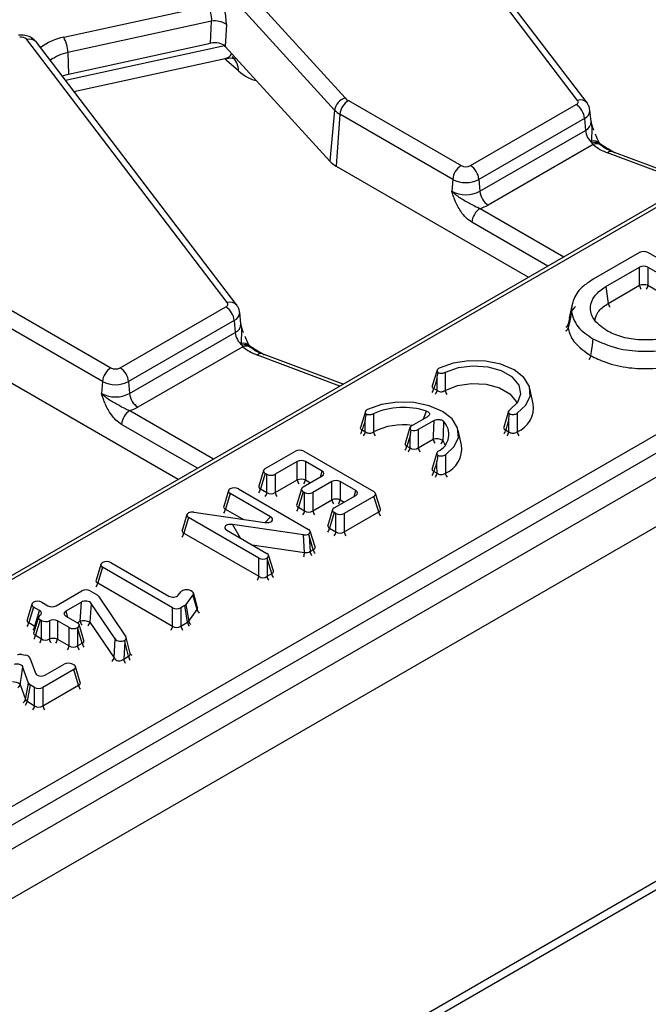
# Model space of a CAD drawing. Units: millimetres. Extents: x 75 to 2144, y 25 to 1460.
# Drawn here: x 1560 to 1598, y 682 to 741 of the extents above; entities that cross this region are included whole.
import ezdxf

# ---------------------------------------------------------------- set-up
doc = ezdxf.new("R2010")
doc.units = ezdxf.units.MM
doc.header["$LTSCALE"] = 5
doc.linetypes.add('SLD-Solid', pattern=[0])

msp = doc.modelspace()

# ---------------------------------------------------------------- linework, layer by layer
at = {"color": 7, "linetype": 'SLD-Solid', "lineweight": 25}
for p, q in [((1985.543, 936.817), (1480.972, 645.534)), ((1482.782, 643.623), (1987.353, 934.905)), ((1987.353, 913.675), (1482.782, 622.393)), ((1482.962, 621.997), (1988.038, 913.572)), ((1529.281, 675.979), (1680.888, 763.5)), ((1681.391, 762.677), (1529.784, 675.156)), ((1652.487, 760.929), (1518.516, 683.589)), ((1593.462, 735.74), (1581.469, 751.481)), ((1594.03, 735.589), (1582.037, 751.331)), ((1566.688, 749.996), (1579.552, 735.883)), ((1578.922, 735.159), (1566.058, 749.272)), ((1562.712, 739.515), (1571.257, 741.379)), ((1571.565, 740.474), (1562.964, 738.598)), ((1571.504, 739.163), (1571.565, 740.474)), ((1572.446, 740.281), (1572.385, 738.97)), ((1572.501, 723.64), (1560.509, 739.381)), ((1573.069, 723.489), (1561.077, 739.231)), ((1563.01, 737.311), (1571.504, 739.163)), ((1572.385, 738.97), (1578.641, 732.106)), ((1562.964, 738.598), (1563.01, 737.311)), ((1563.33, 736.273), (1572.373, 738.245)), ((1573.182, 737.504), (1572.457, 738.131)), ((1562.624, 737.2), (1563.01, 737.311)), ((1579.75, 735.727), (1586.493, 731.835)), ((1587.057, 731.835), (1593.379, 735.484)), ((1578.922, 735.159), (1578.641, 732.106)), ((1579.247, 734.904), (1579.022, 731.808)), ((1585.99, 731.012), (1579.247, 734.904)), ((1594.278, 734.472), (1594.205, 735.154)), ((1593.882, 734.661), (1587.56, 731.012)), ((1593.882, 734.661), (1593.934, 733.946)), ((1594.28, 734.469), (1594.279, 734.478)), ((1587.612, 730.297), (1593.934, 733.946)), ((1594.391, 733.097), (1588.115, 729.474)), ((1594.345, 733.186), (1594.325, 733.288)), ((1594.391, 733.097), (1594.345, 733.186)), ((1600.39, 730.854), (1595.513, 732.683)), ((1579.022, 731.808), (1590.532, 725.163)), ((1585.99, 731.012), (1585.938, 730.297)), ((1587.56, 731.012), (1587.612, 730.297)), ((1597.175, 726.636), (1594.394, 725.031)), ((1603.383, 723.339), (1597.672, 726.636)), ((1595.156, 724.595), (1597.175, 725.761)), ((1597.175, 724.672), (1597.175, 725.761)), ((1597.672, 725.761), (1601.79, 723.383)), ((1597.672, 725.761), (1597.672, 724.672)), ((1595.156, 724.595), (1595.301, 723.59)), ((1595.301, 723.59), (1597.175, 724.672)), ((1558.789, 723.627), (1565.532, 719.735)), ((1593.155, 723.63), (1592.957, 722.717)), ((1566.096, 719.735), (1572.418, 723.384)), ((1573.318, 722.372), (1573.244, 723.054)), ((1593.105, 723.274), (1592.905, 722.352)), ((1565.029, 718.912), (1558.286, 722.804)), ((1572.921, 722.561), (1566.6, 718.912)), ((1572.921, 722.561), (1572.973, 721.846)), ((1566.652, 718.197), (1572.973, 721.846)), ((1573.319, 722.368), (1573.319, 722.378)), ((1573.431, 720.997), (1567.155, 717.374)), ((1573.384, 721.086), (1573.364, 721.188)), ((1573.431, 720.997), (1573.384, 721.086)), ((1579.43, 718.754), (1574.552, 720.582)), ((1558.061, 719.707), (1569.571, 713.063)), ((1585.062, 719.593), (1584.771, 718.647)), ((1565.029, 718.912), (1564.977, 718.197)), ((1566.6, 718.912), (1566.652, 718.197)), ((1584.866, 718.495), (1585.052, 718.387)), ((1590.813, 717.58), (1590.615, 718.491)), ((1580.769, 717.114), (1580.478, 716.168)), ((1589.326, 717.132), (1589.048, 716.184)), ((1583.532, 716.267), (1584.496, 716.823)), ((1584.884, 716.584), (1583.934, 716.035)), ((1580.573, 716.016), (1580.759, 715.909)), ((1583.434, 716.158), (1583.145, 715.214)), ((1583.934, 716.035), (1583.934, 714.946)), ((1586.52, 715.101), (1586.322, 716.012)), ((1589.158, 716.017), (1589.345, 715.909)), ((1583.436, 715.665), (1583.25, 715.054)), ((1583.436, 714.946), (1583.436, 715.665)), ((1583.934, 714.946), (1584.824, 715.461)), ((1574.776, 713.705), (1576.584, 714.749)), ((1577.081, 714.749), (1581.278, 712.326)), ((1583.25, 715.054), (1583.436, 714.946)), ((1585.033, 714.654), (1584.754, 713.706)), ((1574.678, 713.597), (1574.389, 712.652)), ((1576.688, 714.121), (1575.372, 713.361)), ((1576.688, 713.032), (1576.688, 714.121)), ((1578.178, 713.548), (1577.186, 714.121)), ((1577.186, 714.121), (1577.186, 713.032)), ((1574.776, 713.418), (1574.494, 712.493)), ((1574.875, 713.361), (1574.776, 713.418)), ((1574.875, 712.273), (1574.875, 713.361)), ((1575.372, 713.361), (1575.372, 712.273)), ((1575.372, 712.273), (1576.688, 713.032)), ((1577.046, 712.607), (1578.178, 713.261)), ((1584.865, 713.538), (1585.052, 713.431)), ((1572.58, 712.386), (1572.291, 711.441)), ((1573.17, 712.491), (1577.367, 710.068)), ((1574.494, 712.493), (1574.875, 712.273)), ((1576.947, 712.499), (1576.659, 711.554)), ((1578.759, 712.925), (1577.627, 712.272)), ((1578.759, 711.837), (1578.759, 712.925)), ((1580.191, 712.386), (1579.257, 712.925)), ((1579.257, 712.925), (1579.257, 711.837)), ((1572.678, 712.207), (1572.396, 711.282)), ((1575.084, 710.819), (1572.678, 712.207)), ((1577.046, 712.32), (1576.763, 711.395)), ((1577.13, 712.272), (1577.046, 712.32)), ((1577.13, 711.183), (1577.13, 712.272)), ((1577.627, 712.272), (1577.627, 711.183)), ((1577.627, 711.183), (1578.759, 711.837)), ((1578.905, 711.357), (1580.191, 712.099)), ((1581.278, 712.039), (1579.501, 711.013)), ((1581.561, 711.113), (1581.278, 712.039)), ((1581.665, 711.273), (1581.377, 712.217)), ((1576.763, 711.395), (1577.13, 711.183)), ((1578.807, 711.248), (1578.518, 710.304)), ((1570.09, 710.948), (1569.801, 710.004)), ((1570.189, 710.77), (1569.906, 709.844)), ((1574.386, 708.347), (1570.189, 710.77)), ((1570.499, 711.097), (1574.749, 710.478)), ((1578.905, 711.07), (1578.623, 710.144)), ((1579.004, 711.013), (1578.905, 711.07)), ((1579.004, 709.924), (1579.004, 711.013)), ((1579.501, 709.924), (1581.561, 711.113)), ((1579.501, 711.013), (1579.501, 709.924)), ((1577.056, 709.741), (1572.814, 710.356)), ((1578.623, 710.144), (1579.004, 709.924)), ((1569.906, 709.844), (1574.386, 707.258)), ((1572.48, 710.016), (1574.878, 708.631)), ((1577.117, 708.688), (1577.056, 709.741)), ((1577.397, 709.682), (1577.452, 708.741)), ((1577.65, 708.855), (1577.397, 709.682)), ((1577.754, 709.015), (1577.466, 709.959)), ((1577.452, 708.741), (1577.65, 708.855)), ((1574.386, 707.258), (1574.386, 708.347)), ((1574.883, 708.328), (1574.883, 707.258)), ((1575.161, 707.419), (1574.883, 708.328)), ((1575.265, 707.578), (1574.977, 708.522)), ((1564.937, 707.973), (1564.648, 707.029)), ((1565.035, 707.795), (1564.753, 706.869)), ((1569.232, 705.372), (1565.035, 707.795)), ((1565.528, 708.079), (1569.001, 706.074)), ((1574.883, 707.258), (1575.161, 707.419)), ((1564.753, 706.869), (1569.232, 704.283)), ((1562.268, 705.493), (1563.805, 706.38)), ((1564.303, 706.38), (1564.709, 706.145)), ((1564.788, 706.076), (1566.435, 703.642)), ((1569.564, 706.126), (1569.752, 706.341)), ((1570.45, 706.151), (1570.032, 705.569)), ((1570.248, 706.423), (1570.308, 706.403)), ((1570.701, 705.273), (1570.45, 706.151)), ((1570.727, 705.37), (1570.473, 706.262)), ((1560.812, 705.592), (1560.524, 704.648)), ((1560.911, 705.414), (1560.628, 704.489)), ((1560.911, 705.701), (1560.911, 705.701)), ((1561.273, 705.205), (1560.911, 705.414)), ((1561.409, 705.701), (1561.771, 705.493)), ((1563.775, 705.708), (1562.835, 705.165)), ((1563.701, 704.577), (1563.775, 705.708)), ((1564.351, 705.639), (1564.277, 704.507)), ((1565.802, 703.506), (1564.351, 705.639)), ((1569.232, 704.283), (1569.232, 705.372)), ((1569.956, 705.503), (1569.73, 705.372)), ((1569.73, 705.372), (1569.73, 704.283)), ((1570.126, 704.512), (1569.956, 705.503)), ((1570.032, 705.569), (1570.202, 704.578)), ((1561.209, 704.831), (1560.92, 703.886)), ((1560.99, 704.28), (1561.273, 705.205)), ((1562.835, 704.878), (1563.536, 704.474)), ((1570.202, 704.578), (1570.701, 705.273)), ((1560.628, 704.489), (1560.99, 704.28)), ((1561.308, 704.652), (1561.025, 703.727)), ((1561.379, 704.611), (1561.308, 704.652)), ((1561.379, 703.522), (1561.379, 704.611)), ((1561.858, 704.601), (1561.858, 703.508)), ((1563.038, 704.186), (1562.337, 704.591)), ((1562.337, 704.591), (1562.337, 703.502)), ((1563.038, 703.098), (1563.038, 704.186)), ((1563.536, 704.186), (1563.535, 704.186)), ((1563.535, 704.186), (1563.535, 703.098)), ((1563.818, 703.261), (1563.536, 704.186)), ((1563.923, 703.42), (1563.634, 704.365)), ((1564.277, 704.507), (1565.727, 702.375)), ((1569.73, 704.283), (1570.126, 704.512)), ((1561.025, 703.727), (1561.379, 703.522)), ((1566.691, 702.636), (1566.456, 703.596)), ((1562.337, 703.502), (1563.038, 703.098)), ((1563.535, 703.098), (1563.818, 703.261)), ((1565.727, 702.375), (1565.802, 703.506)), ((1566.372, 703.358), (1566.303, 702.305)), ((1566.59, 702.471), (1566.372, 703.358)), ((1560.216, 702.573), (1560.44, 702.537)), ((1560.69, 702.383), (1561.027, 701.455)), ((1566.303, 702.305), (1566.59, 702.471)), ((1566.701, 702.612), (1566.691, 702.639)), ((1560.609, 700.861), (1560.25, 701.861)), ((1561.62, 701.353), (1562.747, 702.004)), ((1563.245, 702.004), (1563.321, 701.959)), ((1563.708, 700.906), (1563.42, 701.851)), ((1563.321, 701.672), (1561.47, 700.604)), ((1563.604, 700.747), (1563.321, 701.672)), ((1560.101, 700.781), (1560.425, 699.878)), ((1560.425, 699.878), (1560.609, 700.861)), ((1560.704, 700.758), (1560.521, 699.776)), ((1560.972, 700.604), (1560.704, 700.758)), ((1560.972, 699.515), (1560.972, 700.604)), ((1561.47, 699.515), (1563.604, 700.747)), ((1561.47, 700.604), (1561.47, 699.515)), ((1560.521, 699.776), (1560.972, 699.515))]:
    msp.add_line(p, q, dxfattribs=at)
at = {"color": 8, "linetype": 'SLD-Solid', "lineweight": 25}
for p, q in [((1651.966, 760.387), (1518.873, 683.554)), ((1562.82, 736.943), (1572.334, 739.018)), ((1600.202, 730.745), (1595.262, 732.597)), ((1587.635, 729.273), (1592.643, 726.382)), ((1591.679, 725.825), (1587.132, 728.45)), ((1597.672, 724.672), (1601.096, 722.695)), ((1579.241, 718.645), (1574.301, 720.497)), ((1566.674, 717.172), (1571.682, 714.281)), ((1584.247, 716.68), (1584.426, 717.142)), ((1570.718, 713.725), (1566.171, 716.35)), ((1577.186, 713.032), (1577.484, 712.86)), ((1578.072, 713.2), (1578.178, 713.548)), ((1580.085, 712.038), (1580.191, 712.386)), ((1579.257, 711.837), (1579.497, 711.698)), ((1572.396, 711.282), (1573.464, 710.665)), ((1574.769, 710.475), (1575.084, 710.819)), ((1572.814, 710.356), (1573.271, 709.559)), ((1573.996, 709.14), (1577.117, 708.688)), ((1562.835, 705.165), (1562.941, 704.817)), ((1560.99, 704.28), (1561.029, 704.243)), ((1563.529, 704.477), (1563.701, 704.577))]:
    msp.add_line(p, q, dxfattribs=at)
at = {"color": 7, "linetype": 'SLD-Solid', "lineweight": 25, "flags": 128}
for points in [[(1593.379, 735.484), (1593.418, 735.51), (1593.449, 735.54), (1593.473, 735.571), (1593.489, 735.605), (1593.495, 735.639), (1593.493, 735.673), (1593.482, 735.707), (1593.462, 735.74)], [(1572.418, 723.384), (1572.457, 723.41), (1572.489, 723.439), (1572.513, 723.471), (1572.528, 723.504), (1572.535, 723.539), (1572.532, 723.573), (1572.521, 723.607), (1572.501, 723.64)], [(1593.105, 723.07), (1592.973, 722.454), (1592.905, 722.137)], [(1594.383, 721.476), (1594.33, 721.095), (1594.277, 720.714), (1594.243, 720.468)], [(1589.855, 717.014), (1590.373, 717.497), (1590.622, 718.047), (1590.581, 718.615), (1590.253, 719.15), (1589.668, 719.607), (1588.877, 719.945), (1587.949, 720.134), (1586.966, 720.157), (1586.014, 720.013), (1585.177, 719.715)], [(1589.415, 717.221), (1589.882, 717.671), (1590.071, 718.184), (1589.96, 718.704), (1589.561, 719.175), (1588.92, 719.545), (1588.104, 719.775), (1587.203, 719.839), (1586.315, 719.731), (1585.536, 719.461)], [(1585.562, 714.536), (1586.079, 715.019), (1586.329, 715.569), (1586.288, 716.136), (1585.96, 716.672), (1585.375, 717.129), (1584.584, 717.466), (1583.656, 717.655), (1582.673, 717.679), (1581.721, 717.535), (1580.884, 717.236)]]:
    msp.add_lwpolyline(points, dxfattribs=at)
at = {"color": 8, "linetype": 'SLD-Solid', "lineweight": 25, "flags": 128}
for points in [[(1585.546, 718.385), (1586.272, 718.669), (1587.121, 718.795), (1587.995, 718.747), (1588.789, 718.532), (1589.409, 718.174), (1589.783, 717.715), (1589.829, 717.598)], [(1585.4, 715.392), (1585.51, 715.191), (1585.536, 715.12)], [(1584.764, 713.696), (1584.774, 713.699), (1584.794, 713.71)], [(1560.903, 703.872), (1560.914, 703.876), (1560.918, 703.878)]]:
    msp.add_lwpolyline(points, dxfattribs=at)
at = {"color": 7, "linetype": 'SLD-Solid', "lineweight": 25}
for centre, radius, start, end in [((1571.78, 739.345), 1.15, 54.54565, 100.74788), ((1560.16, 739.023), 0.5, 45.84171, 99.17491), ((1560.938, 738.535), 2.027, 1.78019, 28.90091), ((1579.814, 735.019), 0.902, 106.85575, 171.08907), ((1580.351, 734.794), 1.11, 122.80086, 174.311), ((1580.153, 736.446), 0.824, 223.13493, 240.69453), ((1592.777, 734.551), 1.11, 5.689, 57.19914), ((1579.908, 736.082), 1.351, 223.13493, 240.69453), ((1595.064, 734.067), 1.137, 186.08129, 230.75798), ((1596.204, 735.243), 2.808, 229.81405, 250.40856), ((1579.799, 733.191), 1.586, 223.13493, 240.69453), ((1587.094, 730.902), 1.11, 122.80086, 174.311), ((1586.775, 732.38), 0.613, 242.60967, 297.39033), ((1586.456, 730.902), 1.11, 5.689, 57.19914), ((1586.775, 732.528), 1.707, 242.60967, 297.39033), ((1586.775, 731.913), 1.82, 242.60967, 297.39033), ((1588.717, 730.407), 1.11, 185.689, 237.19914), ((1587.027, 731.396), 2.209, 285.97094, 299.5188), ((1588.236, 728.34), 1.11, 122.80086, 174.311), ((1597.423, 723.865), 0.844, 72.86813, 107.13187), ((1571.817, 722.451), 1.11, 5.689, 57.19914), ((1574.104, 721.967), 1.137, 186.08129, 230.75798), ((1575.243, 723.143), 2.808, 229.81405, 250.40856), ((1566.133, 718.802), 1.11, 122.80086, 174.311), ((1565.814, 720.279), 0.613, 242.60967, 297.39033), ((1565.495, 718.802), 1.11, 5.689, 57.19914), ((1565.814, 720.427), 1.707, 242.60967, 297.39033), ((1565.814, 719.813), 1.82, 242.60967, 297.39033), ((1567.756, 718.307), 1.11, 185.689, 237.19914), ((1567.275, 716.24), 1.11, 122.80086, 174.311), ((1566.066, 719.296), 2.209, 285.97094, 299.5188), ((1583.039, 712.974), 4.392, 71.58773, 114.13957), ((1584.646, 715.753), 1.117, 295.24595, 44.62896), ((1585.016, 714.62), 0.863, 63.56757, 102.83531), ((1576.937, 712.226), 0.844, 72.86813, 107.13187), ((1579.008, 711.03), 0.844, 72.86813, 107.13187), ((1563.892, 703.735), 0.863, 63.48144, 102.78239), ((1562.087, 702.685), 0.855, 73.00486, 105.53445), ((1559.702, 700.344), 0.591, 47.56602, 94.82561)]:
    msp.add_arc(centre, radius, start, end, dxfattribs=at)
at = {"color": 8, "linetype": 'SLD-Solid', "lineweight": 25}
for centre, radius, start, end in [((1563.325, 736.286), 3.286, 100.7423, 127.36855), ((1560.68, 738.879), 0.53, 41.51618, 108.83537), ((1563.437, 736.122), 2.521, 100.83176, 127.16817), ((1572.033, 737.495), 1.149, 0.46, 49.02065), ((1593.633, 735.238), 0.53, 41.36031, 108.84492), ((1593.67, 735.153), 0.535, 293.33071, 0.32107), ((1593.708, 734.47), 0.571, 293.34335, 0.16797), ((1594.465, 732.896), 0.416, 42.10718, 109.7154), ((1594.517, 732.786), 0.436, 45.30199, 113.23442), ((1594.589, 732.687), 0.456, 53.53007, 115.70191), ((1595.459, 732.431), 0.257, 77.86708, 139.82588), ((1597.742, 724.764), 0.575, 189.19001, 215.10437), ((1597.105, 724.764), 0.575, 324.89563, 350.80999), ((1572.672, 723.138), 0.53, 41.36031, 108.84492), ((1572.709, 723.052), 0.535, 293.33071, 0.32107), ((1572.747, 722.37), 0.571, 293.34335, 0.16797), ((1592.63, 722.42), 0.284, 299.10753, 346.10057), ((1573.505, 720.796), 0.416, 42.10718, 109.7154), ((1573.556, 720.685), 0.436, 45.30199, 113.23442), ((1573.628, 720.586), 0.456, 53.53007, 115.70191), ((1574.498, 720.331), 0.257, 77.86708, 139.82588), ((1584.298, 718.587), 0.575, 324.89563, 350.80999), ((1584.485, 718.479), 0.575, 324.89563, 350.80999), ((1586.124, 718.477), 0.585, 189.01822, 214.47973), ((1589.26, 717.365), 1.568, 291.95438, 7.85885), ((1580.01, 716.107), 0.57, 324.79029, 350.91534), ((1583.026, 712.363), 3.962, 82.12327, 116.58226), ((1588.595, 716.107), 0.57, 324.79029, 350.91534), ((1580.196, 715.999), 0.57, 324.79029, 350.91534), ((1581.831, 715.998), 0.585, 189.01822, 214.47973), ((1585.392, 715.552), 0.575, 189.19001, 215.10437), ((1585.018, 715.477), 0.391, 310.48132, 347.36998), ((1588.782, 715.999), 0.57, 324.79029, 350.91534), ((1590.4, 716.001), 0.561, 189.23701, 215.78183), ((1582.682, 715.146), 0.575, 324.89563, 350.80999), ((1582.869, 715.038), 0.575, 324.89563, 350.80999), ((1584.501, 715.038), 0.575, 189.19001, 215.10437), ((1584.967, 714.887), 1.568, 291.95438, 7.85885), ((1577.256, 713.124), 0.575, 189.19001, 215.10437), ((1576.618, 713.124), 0.575, 324.89563, 350.80999), ((1584.302, 713.628), 0.57, 324.79029, 350.91534), ((1584.489, 713.521), 0.57, 324.79029, 350.91534), ((1586.107, 713.523), 0.561, 189.23701, 215.78183), ((1573.926, 712.585), 0.575, 324.89563, 350.80999), ((1574.307, 712.365), 0.575, 324.89563, 350.80999), ((1575.94, 712.365), 0.575, 189.19001, 215.10437), ((1579.323, 711.927), 0.57, 189.08466, 215.20971), ((1578.694, 711.927), 0.57, 324.79029, 350.91534), ((1571.828, 711.373), 0.575, 324.89563, 350.80999), ((1576.2, 711.485), 0.57, 324.79029, 350.91534), ((1576.567, 711.273), 0.57, 324.79029, 350.91534), ((1578.19, 711.273), 0.57, 189.08466, 215.20971), ((1582.128, 711.205), 0.575, 189.19001, 215.10437), ((1578.06, 710.234), 0.57, 324.79029, 350.91534), ((1569.343, 709.934), 0.57, 324.79029, 350.91534), ((1578.441, 710.014), 0.57, 324.79029, 350.91534), ((1580.069, 710.016), 0.575, 189.19001, 215.10437), ((1578.217, 708.947), 0.575, 189.19001, 215.10437), ((1575.417, 708.775), 1.703, 348.24171, 357.05892), ((1578.019, 708.833), 0.575, 189.19001, 215.10437), ((1573.823, 707.348), 0.57, 324.79029, 350.91534), ((1575.446, 707.348), 0.57, 189.08466, 215.20971), ((1575.724, 707.509), 0.57, 189.08466, 215.20971), ((1564.19, 706.959), 0.57, 324.79029, 350.91534), ((1571.091, 705.362), 0.4, 192.74557, 228.86082), ((1560.065, 704.579), 0.57, 324.79029, 350.91534), ((1560.427, 704.37), 0.57, 324.79029, 350.91534), ((1564.268, 704.669), 0.575, 189.19001, 215.10437), ((1563.893, 704.595), 0.394, 310.56783, 347.12943), ((1568.669, 704.373), 0.57, 324.79029, 350.91534), ((1570.293, 704.373), 0.57, 189.08466, 215.20971), ((1570.689, 704.602), 0.57, 189.08466, 215.20971), ((1570.588, 704.664), 0.396, 192.53579, 229.0706), ((1560.462, 703.817), 0.57, 324.79029, 350.91534), ((1560.816, 703.612), 0.57, 324.79029, 350.91534), ((1562.473, 703.603), 0.623, 188.73281, 212.3849), ((1561.774, 703.592), 0.57, 324.79029, 350.91534), ((1562.475, 703.188), 0.57, 324.79029, 350.91534), ((1564.098, 703.188), 0.57, 189.08466, 215.20971), ((1564.381, 703.351), 0.57, 189.08466, 215.20971), ((1565.343, 702.462), 0.394, 310.56783, 347.12943), ((1567.157, 702.562), 0.575, 189.19001, 215.10437), ((1566.882, 702.737), 0.22, 213.33153, 247.26227), ((1566.871, 702.397), 0.575, 189.19001, 215.10437), ((1559.766, 700.863), 0.346, 305.57602, 346.21506), ((1564.171, 700.839), 0.575, 189.19001, 215.10437), ((1560.089, 699.96), 0.346, 305.57602, 346.21506), ((1559.953, 699.867), 0.575, 324.89563, 350.80999), ((1560.405, 699.607), 0.575, 324.89563, 350.80999), ((1562.037, 699.607), 0.575, 189.19001, 215.10437)]:
    msp.add_arc(centre, radius, start, end, dxfattribs=at)
at = {"color": 7, "linetype": 'SLD-Solid', "lineweight": 25}
for centre, major_axis, ratio, start_param, end_param in [((1571.768, 740.91), (-0.312, 1.394), 0.434018, 4.150269, 5.633799), ((1571.139, 740.77), (-0.161, 0.696), 0.579423, 4.145273, 5.628803), ((1571.752, 738.775), (0.715, 0.003), 0.580208, 0.483211, 1.924119), ((1597.423, 726.483), (0.357, 0), 0.594966, 0.800477, 2.341115), ((1597.423, 725.608), (0.357, 0), 0.594966, 0.800477, 2.341115), ((1583.797, 716.123), (0.368, 0), 0.560135, 2.371274, 3.722939), ((1583.685, 715.758), (0.273, 1.829), 0.125923, 1.451455, 1.640427), ((1583.685, 716.188), (0.357, 0), 0.594966, 4.131042, 5.482708), ((1576.833, 714.596), (0.357, 0), 0.594966, 0.800477, 2.341115), ((1583.685, 715.159), (0.357, 0), 0.827362, 3.94207, 5.482708), ((1576.937, 713.969), (0.357, 0), 0.594966, 0.800477, 2.341115), ((1575.041, 713.562), (0.368, 0), 0.560135, 2.371274, 3.911912), ((1575.124, 713.514), (0.357, 0), 0.594966, 3.94207, 5.482708), ((1577.914, 713.405), (0.368, 0), 0.560135, 5.512866, 7.053504), ((1579.008, 712.773), (0.357, 0), 0.594966, 0.800477, 2.341115), ((1572.943, 712.351), (0.368, 0), 0.560135, 2.382839, 3.911912), ((1572.921, 712.338), (0.357, 0), 0.594966, 0.800477, 2.32955), ((1577.31, 712.464), (0.368, 0), 0.560135, 2.371274, 3.911912), ((1579.927, 712.243), (0.368, 0), 0.560135, 5.512866, 7.053504), ((1575.124, 712.485), (0.357, 0), 0.827362, 3.94207, 5.482708), ((1577.379, 712.424), (0.357, 0), 0.594966, 3.94207, 5.482708), ((1581.014, 712.182), (0.368, 0), 0.560135, 5.512866, 7.053504), ((1579.169, 711.213), (0.368, 0), 0.560135, 2.371274, 3.911912), ((1570.453, 710.913), (0.368, 0), 0.560135, 2.418071, 3.911912), ((1570.417, 710.893), (0.358, -0.003), 0.587291, 1.343125, 2.311444), ((1574.799, 710.687), (0.412, -0.046), 0.515126, 4.647716, 7.149902), ((1577.379, 711.395), (0.357, 0), 0.827362, 3.94207, 5.482708), ((1579.252, 711.165), (0.357, 0), 0.594966, 3.94207, 5.482708), ((1572.764, 710.148), (0.411, -0.046), 0.515236, 1.506506, 4.008029), ((1577.103, 709.924), (0.368, 0), 0.560135, 5.559224, 7.053504), ((1577.139, 709.945), (0.358, -0.003), 0.587282, 4.485513, 5.453494), ((1577.148, 709.775), (-0.409, 2.281), 0.098727, 4.653969, 4.700327), ((1579.252, 710.136), (0.357, 0), 0.827362, 3.94207, 5.482708), ((1574.634, 708.499), (0.357, 0), 0.594966, 3.94207, 5.47318), ((1574.614, 708.488), (0.368, 0), 0.560135, 5.522394, 7.053504), ((1574.634, 708.421), (-0.273, 1.829), 0.125923, 4.642758, 4.652286), ((1577.196, 708.949), (0.356, -0.053), 0.754649, 4.60309, 5.617429), ((1565.3, 707.939), (0.368, 0), 0.560135, 2.380802, 3.911912), ((1565.279, 707.927), (0.357, 0), 0.594966, 0.800477, 2.331587), ((1574.634, 707.47), (0.357, 0), 0.827362, 3.94207, 5.482708), ((1564.054, 706.227), (0.357, 0), 0.594966, 0.800477, 2.341115), ((1564.451, 705.998), (0.361, 0.005), 0.573478, 0.361124, 0.767757), ((1569.247, 706.228), (0.358, -0.005), 0.601388, 3.962201, 5.808745), ((1570.07, 706.241), (0.358, -0.006), 0.593281, 1.060411, 2.675157), ((1570.112, 706.227), (0.366, 0.005), 0.565054, 5.888768, 7.281257), ((1561.175, 705.558), (0.368, 0), 0.560135, 2.371274, 3.911912), ((1561.16, 705.549), (0.357, 0), 0.594966, 0.800477, 2.341115), ((1562.019, 705.645), (0.357, 0), 0.594966, 3.94207, 5.482708), ((1564.02, 705.554), (0.358, 0.007), 0.603714, 0.375423, 2.311992), ((1569.481, 705.524), (0.357, 0), 0.594966, 3.94207, 5.482708), ((1569.698, 705.65), (0.361, -0.005), 0.573659, 5.515343, 5.902316), ((1570.348, 705.396), (0.381, -0.07), 0.479837, 5.969905, 6.516302), ((1561.572, 704.796), (0.368, 0), 0.560135, 2.441563, 3.911912), ((1561.009, 705.062), (0.368, 0), 0.560135, 5.583156, 7.053504), ((1563.099, 705.022), (0.368, 0), 0.560135, 2.371274, 3.911912), ((1561.628, 704.763), (0.357, 0), 0.594966, 3.94207, 5.412418), ((1562.088, 704.438), (0.357, 0), 0.594966, 0.800477, 2.270826), ((1563.287, 704.339), (0.357, 0), 0.594966, 3.94207, 5.482708), ((1563.272, 704.33), (0.368, 0), 0.560135, 5.512866, 7.053504), ((1569.481, 704.495), (0.357, 0), 0.827362, 3.94207, 5.482708), ((1569.858, 704.713), (0.365, -0.086), 0.620771, 5.668055, 6.055028), ((1566.095, 703.569), (0.365, -0.003), 0.565881, 5.557949, 6.654107), ((1561.628, 703.734), (0.357, 0), 0.827362, 3.94207, 5.412418), ((1563.287, 703.31), (0.357, 0), 0.827362, 3.94207, 5.482708), ((1566.133, 703.592), (0.358, 0.007), 0.603714, 3.517016, 5.411738), ((1566.124, 703.451), (-0.153, 1.744), 0.137179, 4.647083, 4.688929), ((1560.336, 702.336), (0.361, 0.006), 0.576263, 0.195571, 1.269132), ((1566.063, 702.522), (0.338, 0.141), 0.862429, 3.16417, 5.100738), ((1566.316, 702.668), (0.376, -0.093), 0.551981, 0.282006, 0.510882), ((1562.996, 701.851), (0.357, 0), 0.594966, 0.800477, 2.341115), ((1563.057, 701.816), (0.368, 0), 0.560135, 5.512866, 7.053504), ((1561.378, 701.509), (0.359, 0.012), 0.608372, 3.337353, 5.431703), ((1560.963, 700.905), (0.362, 0.004), 0.571923, 3.336541, 3.908754), ((1561.221, 700.756), (0.357, 0), 0.594966, 3.94207, 5.482708), ((1560.789, 699.976), (0.367, 0.088), 0.60478, 3.185539, 3.757752), ((1561.221, 699.727), (0.357, 0), 0.827362, 3.94207, 5.482708)]:
    msp.add_ellipse(centre, major_axis=major_axis, ratio=ratio, start_param=start_param, end_param=end_param, dxfattribs=at)
at = {"color": 8, "linetype": 'SLD-Solid', "lineweight": 25}
for centre, major_axis, ratio, start_param, end_param in [((1571.186, 740.179), (-1.439, 1.818), 0.494874, 2.904167, 3.34349), ((1572.241, 741.584), (-1.798, 3.977), 0.418378, 2.357132, 2.405496), ((1572.966, 740.956), (-1.798, 3.977), 0.418378, 2.405496, 2.869011), ((1582.278, 812.069), (-37.21, 83.248), 0.427416, 2.579247, 2.597151), ((1561.317, 799.969), (-37.21, 83.248), 0.427416, 2.579247, 2.597151), ((1583.529, 715.248), (0.387, 0.096), 0.506466, 2.847524, 3.787263), ((1574.773, 712.687), (0.387, 0.096), 0.506466, 2.847524, 3.787263), ((1572.675, 711.476), (0.387, 0.096), 0.506466, 2.847524, 3.787263), ((1577.043, 711.589), (0.387, 0.096), 0.506466, 2.847524, 3.787263), ((1581.281, 711.307), (0.387, -0.096), 0.506466, 5.637515, 6.577254), ((1578.902, 710.338), (0.387, 0.096), 0.506466, 2.847524, 3.787263), ((1570.186, 710.039), (0.387, 0.096), 0.506466, 2.847524, 3.787263), ((1577.37, 709.05), (0.387, -0.096), 0.506466, 5.637515, 6.577254), ((1574.881, 707.613), (0.387, -0.096), 0.506466, 5.637515, 6.577254), ((1565.032, 707.064), (0.387, 0.096), 0.506466, 2.847524, 3.787263), ((1560.908, 704.683), (0.387, 0.096), 0.506466, 2.847524, 3.787263), ((1561.305, 703.921), (0.387, 0.096), 0.506466, 2.847524, 3.787263), ((1563.539, 703.455), (0.387, -0.096), 0.506466, 5.637515, 6.577254), ((1566.316, 702.668), (0.376, -0.093), 0.551981, 5.656063, 6.565191), ((1563.324, 700.941), (0.387, -0.096), 0.506466, 5.637515, 6.577254)]:
    msp.add_ellipse(centre, major_axis=major_axis, ratio=ratio, start_param=start_param, end_param=end_param, dxfattribs=at)
at = {"color": 7, "linetype": 'SLD-Solid', "lineweight": 25}
for points, knots in [([(1561.077, 739.231), (1560.987, 739.323), (1560.822, 739.492), (1560.468, 739.628), (1560.195, 739.658), (1560.036, 739.645), (1560.016, 739.644)], [0, 0, 0, 0, 0.328468, 0.6016196, 0.9496708, 1, 1, 1, 1]), ([(1572.364, 738.218), (1572.445, 738.241), (1572.671, 738.308), (1572.938, 738.235), (1572.96, 738.225), (1572.969, 738.22)], [0, 0, 0, 0, 0.246753, 0.689979, 1, 1, 1, 1]), ([(1594.199, 735.156), (1594.183, 735.251), (1594.155, 735.409), (1594.065, 735.539), (1594.03, 735.589)], [0, 0, 0, 0, 0.607944, 1, 1, 1, 1]), ([(1594.249, 734.468), (1594.268, 734.403), (1594.32, 734.228), (1594.378, 734.055), (1594.415, 733.947)], [0, 0, 0, 0, 0.375772, 1, 1, 1, 1]), ([(1594.776, 733.176), (1594.762, 733.202), (1594.694, 733.323), (1594.605, 733.514), (1594.545, 733.683), (1594.532, 733.719)], [0, 0, 0, 0, 0.175561, 0.825123, 1, 1, 1, 1]), ([(1594.824, 733.097), (1594.821, 733.1), (1594.806, 733.118), (1594.781, 733.164), (1594.761, 733.2)], [0, 0, 0, 0, 0.197571, 1, 1, 1, 1]), ([(1594.858, 733.056), (1594.857, 733.056), (1594.854, 733.058), (1594.829, 733.09), (1594.812, 733.113)], [0, 0, 0, 0, 0.298279, 1, 1, 1, 1]), ([(1595.513, 732.683), (1595.419, 732.721), (1595.151, 732.83), (1594.977, 732.963), (1594.863, 733.05)], [0, 0, 0, 0, 0.348832, 1, 1, 1, 1]), ([(1587.132, 728.45), (1587.019, 728.528), (1586.779, 728.693), (1586.418, 729.146), (1586.178, 729.619), (1586.043, 729.981), (1585.983, 730.158), (1585.953, 730.249), (1585.938, 730.295), (1585.938, 730.297)], [0, 0, 0, 0, 0.205104, 0.437614, 0.754732, 0.875722, 0.936477, 0.997266, 1, 1, 1, 1]), ([(1585.938, 730.297), (1585.939, 730.296), (1585.981, 730.253), (1586.067, 730.173), (1586.243, 730.034), (1586.569, 729.82), (1586.972, 729.603), (1587.36, 729.382), (1587.552, 729.306), (1587.635, 729.273)], [0, 0, 0, 0, 0.00303, 0.095604, 0.183802, 0.345603, 0.677315, 0.859922, 1, 1, 1, 1]), ([(1594.394, 725.031), (1594.201, 724.905), (1593.689, 724.573), (1593.207, 723.963), (1593.136, 723.48), (1593.105, 723.274)], [0, 0, 0, 0, 0.258159, 0.682138, 1, 1, 1, 1]), ([(1595.203, 721.958), (1594.905, 722.18), (1594.34, 722.599), (1594.166, 723.357), (1594.409, 724.01), (1594.839, 724.394), (1595.113, 724.568), (1595.156, 724.595)], [0, 0, 0, 0, 0.284667, 0.537882, 0.757972, 0.961765, 1, 1, 1, 1]), ([(1595.301, 723.59), (1595.309, 723.554), (1595.325, 723.483), (1595.365, 723.399), (1595.396, 723.362), (1595.402, 723.355)], [0, 0, 0, 0, 0.448251, 0.896499, 1, 1, 1, 1]), ([(1573.239, 723.055), (1573.222, 723.151), (1573.194, 723.308), (1573.104, 723.438), (1573.069, 723.489)], [0, 0, 0, 0, 0.6079439, 1, 1, 1, 1]), ([(1593.331, 723.399), (1593.305, 723.377), (1593.072, 723.18), (1593.052, 722.933), (1593.034, 722.713)], [0, 0, 0, 0, 0.11239, 1, 1, 1, 1]), ([(1593.105, 723.274), (1593.104, 723.255), (1593.102, 723.219), (1593.1, 723.151), (1593.103, 723.101), (1593.105, 723.07)], [0, 0, 0, 0, 0.269146, 0.538308, 1, 1, 1, 1]), ([(1593.105, 723.07), (1593.141, 722.916), (1593.248, 722.469), (1593.701, 721.911), (1594.214, 721.584), (1594.383, 721.476)], [0, 0, 0, 0, 0.2602, 0.756559, 1, 1, 1, 1]), ([(1573.288, 722.368), (1573.308, 722.302), (1573.359, 722.128), (1573.418, 721.955), (1573.454, 721.846)], [0, 0, 0, 0, 0.3757719, 1, 1, 1, 1]), ([(1592.766, 721.951), (1592.774, 721.955), (1592.817, 721.977), (1592.872, 722.042), (1592.894, 722.105), (1592.905, 722.137)], [0, 0, 0, 0, 0.103686, 0.55184, 1, 1, 1, 1]), ([(1592.905, 722.352), (1592.904, 722.333), (1592.902, 722.295), (1592.901, 722.238), (1592.902, 722.186), (1592.904, 722.152), (1592.905, 722.137)], [0, 0, 0, 0, 0.272112, 0.528668, 0.787447, 1, 1, 1, 1]), ([(1592.905, 722.137), (1592.916, 722.076), (1592.971, 721.766), (1593.275, 721.151), (1593.898, 720.711), (1594.243, 720.468)], [0, 0, 0, 0, 0.097549, 0.500563, 1, 1, 1, 1]), ([(1599.769, 721.93), (1599.405, 721.767), (1598.758, 721.48), (1597.588, 721.369), (1596.526, 721.453), (1595.725, 721.69), (1595.329, 721.893), (1595.203, 721.958)], [0, 0, 0, 0, 0.269351, 0.477417, 0.684966, 0.899659, 1, 1, 1, 1]), ([(1573.815, 721.075), (1573.801, 721.101), (1573.733, 721.222), (1573.644, 721.414), (1573.584, 721.583), (1573.571, 721.618)], [0, 0, 0, 0, 0.175561, 0.825123, 1, 1, 1, 1]), ([(1594.383, 721.476), (1594.849, 721.262), (1595.702, 720.87), (1597.277, 720.686), (1598.764, 720.772), (1599.887, 721.09), (1600.434, 721.37), (1600.607, 721.459)], [0, 0, 0, 0, 0.255987, 0.4689, 0.681334, 0.898982, 1, 1, 1, 1]), ([(1573.863, 720.997), (1573.86, 721), (1573.845, 721.018), (1573.82, 721.063), (1573.801, 721.1)], [0, 0, 0, 0, 0.197571, 1, 1, 1, 1]), ([(1573.897, 720.956), (1573.896, 720.956), (1573.894, 720.958), (1573.869, 720.99), (1573.851, 721.012)], [0, 0, 0, 0, 0.298279, 1, 1, 1, 1]), ([(1574.552, 720.582), (1574.459, 720.62), (1574.19, 720.73), (1574.016, 720.863), (1573.903, 720.95)], [0, 0, 0, 0, 0.348832, 1, 1, 1, 1]), ([(1594.243, 720.468), (1594.235, 720.432), (1594.22, 720.36), (1594.181, 720.275), (1594.151, 720.237), (1594.146, 720.23)], [0, 0, 0, 0, 0.448135, 0.896262, 1, 1, 1, 1]), ([(1594.243, 720.468), (1594.535, 720.325), (1595.213, 719.992), (1596.258, 719.755), (1597.492, 719.659), (1598.779, 719.723), (1599.984, 720.061), (1600.561, 720.355), (1600.745, 720.449)], [0, 0, 0, 0, 0.159471, 0.369912, 0.455347, 0.678998, 0.89746, 1, 1, 1, 1]), ([(1585.177, 719.715), (1585.149, 719.698), (1585.093, 719.665), (1585.051, 719.599), (1585.049, 719.53), (1585.077, 719.479), (1585.105, 719.453), (1585.112, 719.447)], [0, 0, 0, 0, 0.23335, 0.466896, 0.696084, 0.92301, 1, 1, 1, 1]), ([(1585.112, 719.447), (1585.13, 719.441), (1585.182, 719.422), (1585.282, 719.409), (1585.401, 719.415), (1585.485, 719.438), (1585.526, 719.456), (1585.536, 719.461)], [0, 0, 0, 0, 0.13867, 0.401123, 0.658562, 0.915392, 1, 1, 1, 1]), ([(1585.536, 719.461), (1585.538, 719.214), (1585.54, 718.856), (1585.544, 718.497), (1585.546, 718.385)], [0, 0, 0, 0, 0.687784, 1, 1, 1, 1]), ([(1585.056, 719.104), (1585.023, 719), (1584.959, 718.797), (1584.896, 718.594), (1584.866, 718.495)], [0, 0, 0, 0, 0.512655, 1, 1, 1, 1]), ([(1585.052, 718.387), (1585.053, 718.5), (1585.053, 718.739), (1585.055, 718.978), (1585.056, 719.104)], [0, 0, 0, 0, 0.472822, 1, 1, 1, 1]), ([(1585.056, 719.104), (1585.056, 719.106), (1585.073, 719.219), (1585.093, 719.334), (1585.112, 719.447)], [0, 0, 0, 0, 0.014016, 1, 1, 1, 1]), ([(1584.761, 718.659), (1584.756, 718.646), (1584.75, 718.632), (1584.754, 718.636), (1584.754, 718.636)], [0, 0, 0, 0, 0.912842, 1, 1, 1, 1]), ([(1585.052, 718.387), (1585.083, 718.367), (1585.144, 718.327), (1585.263, 718.301), (1585.383, 718.307), (1585.48, 718.339), (1585.527, 718.372), (1585.546, 718.385)], [0, 0, 0, 0, 0.221186, 0.437825, 0.649816, 0.863226, 1, 1, 1, 1]), ([(1566.171, 716.35), (1566.059, 716.427), (1565.819, 716.593), (1565.457, 717.045), (1565.217, 717.518), (1565.082, 717.88), (1565.022, 718.057), (1564.992, 718.148), (1564.978, 718.195), (1564.977, 718.197)], [0, 0, 0, 0, 0.2051044, 0.4376137, 0.7547322, 0.8757223, 0.9364766, 0.997266, 1, 1, 1, 1]), ([(1564.977, 718.197), (1564.978, 718.195), (1565.02, 718.153), (1565.106, 718.073), (1565.282, 717.934), (1565.609, 717.72), (1566.011, 717.503), (1566.4, 717.282), (1566.591, 717.206), (1566.674, 717.172)], [0, 0, 0, 0, 0.00303, 0.095604, 0.183802, 0.345603, 0.677315, 0.859922, 1, 1, 1, 1]), ([(1580.884, 717.236), (1580.856, 717.22), (1580.8, 717.187), (1580.758, 717.12), (1580.756, 717.051), (1580.784, 717), (1580.812, 716.975), (1580.819, 716.968)], [0, 0, 0, 0, 0.23335, 0.466896, 0.696084, 0.92301, 1, 1, 1, 1]), ([(1584.426, 717.142), (1584.459, 717.128), (1584.525, 717.101), (1584.586, 717.039), (1584.608, 716.971), (1584.59, 716.903), (1584.545, 716.854), (1584.508, 716.831), (1584.496, 716.823)], [0, 0, 0, 0, 0.18801, 0.376226, 0.559722, 0.739964, 0.921537, 1, 1, 1, 1]), ([(1589.415, 717.221), (1589.393, 717.202), (1589.347, 717.165), (1589.325, 717.096), (1589.339, 717.03), (1589.375, 716.993), (1589.391, 716.977)], [0, 0, 0, 0, 0.261386, 0.522942, 0.780842, 1, 1, 1, 1]), ([(1580.763, 716.626), (1580.73, 716.522), (1580.666, 716.319), (1580.603, 716.116), (1580.573, 716.016)], [0, 0, 0, 0, 0.512655, 1, 1, 1, 1]), ([(1580.759, 715.909), (1580.76, 716.022), (1580.76, 716.261), (1580.762, 716.5), (1580.763, 716.626)], [0, 0, 0, 0, 0.472822, 1, 1, 1, 1]), ([(1580.763, 716.626), (1580.763, 716.627), (1580.78, 716.741), (1580.799, 716.856), (1580.819, 716.968)], [0, 0, 0, 0, 0.014016, 1, 1, 1, 1]), ([(1580.819, 716.968), (1580.837, 716.962), (1580.889, 716.944), (1580.989, 716.93), (1581.108, 716.937), (1581.192, 716.959), (1581.233, 716.978), (1581.243, 716.983)], [0, 0, 0, 0, 0.13867, 0.401123, 0.658562, 0.915392, 1, 1, 1, 1]), ([(1581.243, 716.983), (1581.244, 716.736), (1581.247, 716.378), (1581.251, 716.019), (1581.253, 715.906)], [0, 0, 0, 0, 0.687784, 1, 1, 1, 1]), ([(1584.824, 715.461), (1584.835, 715.63), (1584.858, 716.005), (1584.875, 716.378), (1584.884, 716.584)], [0, 0, 0, 0, 0.4507247, 1, 1, 1, 1]), ([(1584.884, 716.584), (1584.915, 716.598), (1584.978, 716.628), (1585.097, 716.647), (1585.216, 716.643), (1585.325, 716.615), (1585.399, 716.577), (1585.43, 716.548), (1585.441, 716.538)], [0, 0, 0, 0, 0.185134, 0.370485, 0.550884, 0.72779, 0.905893, 1, 1, 1, 1]), ([(1585.441, 716.538), (1585.435, 716.329), (1585.425, 715.948), (1585.408, 715.565), (1585.4, 715.392)], [0, 0, 0, 0, 0.54888, 1, 1, 1, 1]), ([(1589.342, 716.63), (1589.31, 716.522), (1589.249, 716.317), (1589.188, 716.113), (1589.158, 716.017)], [0, 0, 0, 0, 0.527178, 1, 1, 1, 1]), ([(1589.342, 716.63), (1589.342, 716.631), (1589.357, 716.746), (1589.374, 716.862), (1589.391, 716.977)], [0, 0, 0, 0, 0.014016, 1, 1, 1, 1]), ([(1589.345, 715.909), (1589.345, 716.026), (1589.344, 716.266), (1589.343, 716.507), (1589.342, 716.63)], [0, 0, 0, 0, 0.487345, 1, 1, 1, 1]), ([(1589.391, 716.977), (1589.417, 716.968), (1589.478, 716.948), (1589.588, 716.938), (1589.705, 716.95), (1589.796, 716.978), (1589.839, 717.004), (1589.855, 717.014)], [0, 0, 0, 0, 0.175414, 0.408504, 0.636327, 0.863466, 1, 1, 1, 1]), ([(1589.855, 717.014), (1589.854, 716.764), (1589.852, 716.396), (1589.848, 716.029), (1589.846, 715.911)], [0, 0, 0, 0, 0.678428, 1, 1, 1, 1]), ([(1580.468, 716.18), (1580.463, 716.167), (1580.457, 716.153), (1580.461, 716.158), (1580.461, 716.158)], [0, 0, 0, 0, 0.912842, 1, 1, 1, 1]), ([(1589.054, 716.181), (1589.049, 716.168), (1589.043, 716.154), (1589.047, 716.158), (1589.047, 716.159)], [0, 0, 0, 0, 0.899878, 1, 1, 1, 1]), ([(1580.759, 715.909), (1580.79, 715.888), (1580.851, 715.848), (1580.969, 715.822), (1581.09, 715.828), (1581.187, 715.861), (1581.234, 715.894), (1581.253, 715.906)], [0, 0, 0, 0, 0.221186, 0.437825, 0.649816, 0.863226, 1, 1, 1, 1]), ([(1589.345, 715.909), (1589.376, 715.889), (1589.437, 715.848), (1589.555, 715.821), (1589.676, 715.827), (1589.776, 715.861), (1589.825, 715.896), (1589.846, 715.911)], [0, 0, 0, 0, 0.217277, 0.429859, 0.637531, 0.8463, 1, 1, 1, 1]), ([(1583.142, 715.219), (1583.141, 715.21), (1583.139, 715.194), (1583.14, 715.197), (1583.14, 715.199)], [0, 0, 0, 0, 0.504889, 1, 1, 1, 1]), ([(1585.122, 714.743), (1585.099, 714.724), (1585.054, 714.686), (1585.032, 714.617), (1585.046, 714.552), (1585.081, 714.515), (1585.098, 714.498)], [0, 0, 0, 0, 0.261386, 0.522942, 0.780842, 1, 1, 1, 1]), ([(1585.049, 714.151), (1585.017, 714.044), (1584.956, 713.839), (1584.894, 713.635), (1584.865, 713.538)], [0, 0, 0, 0, 0.527178, 1, 1, 1, 1]), ([(1585.098, 714.498), (1585.081, 714.384), (1585.064, 714.268), (1585.049, 714.153), (1585.049, 714.151)], [0, 0, 0, 0, 0.985984, 1, 1, 1, 1]), ([(1585.052, 713.431), (1585.052, 713.548), (1585.051, 713.788), (1585.049, 714.028), (1585.049, 714.151)], [0, 0, 0, 0, 0.487345, 1, 1, 1, 1]), ([(1585.098, 714.498), (1585.124, 714.489), (1585.185, 714.469), (1585.295, 714.459), (1585.412, 714.471), (1585.503, 714.5), (1585.546, 714.526), (1585.562, 714.536)], [0, 0, 0, 0, 0.175414, 0.408504, 0.636327, 0.863466, 1, 1, 1, 1]), ([(1585.562, 714.536), (1585.561, 714.286), (1585.559, 713.918), (1585.554, 713.551), (1585.553, 713.433)], [0, 0, 0, 0, 0.678428, 1, 1, 1, 1]), ([(1584.761, 713.703), (1584.756, 713.69), (1584.749, 713.675), (1584.754, 713.68), (1584.754, 713.68)], [0, 0, 0, 0, 0.899878, 1, 1, 1, 1]), ([(1585.052, 713.431), (1585.083, 713.41), (1585.143, 713.37), (1585.262, 713.343), (1585.382, 713.349), (1585.483, 713.382), (1585.532, 713.418), (1585.553, 713.433)], [0, 0, 0, 0, 0.2172771, 0.4298592, 0.6375306, 0.8462999, 1, 1, 1, 1]), ([(1574.386, 712.657), (1574.385, 712.649), (1574.382, 712.633), (1574.384, 712.636), (1574.384, 712.638)], [0, 0, 0, 0, 0.5048887, 1, 1, 1, 1]), ([(1572.288, 711.446), (1572.287, 711.438), (1572.285, 711.422), (1572.286, 711.425), (1572.286, 711.426)], [0, 0, 0, 0, 0.5048887, 1, 1, 1, 1]), ([(1576.656, 711.559), (1576.655, 711.551), (1576.652, 711.535), (1576.653, 711.538), (1576.654, 711.539)], [0, 0, 0, 0, 0.504889, 1, 1, 1, 1]), ([(1581.671, 711.257), (1581.672, 711.256), (1581.674, 711.252), (1581.669, 711.267), (1581.666, 711.276)], [0, 0, 0, 0, 0.3431095, 1, 1, 1, 1]), ([(1578.515, 710.309), (1578.514, 710.3), (1578.511, 710.284), (1578.513, 710.287), (1578.513, 710.289)], [0, 0, 0, 0, 0.5048887, 1, 1, 1, 1]), ([(1569.798, 710.009), (1569.797, 710.001), (1569.795, 709.984), (1569.796, 709.987), (1569.796, 709.989)], [0, 0, 0, 0, 0.5048887, 1, 1, 1, 1]), ([(1577.76, 708.999), (1577.761, 708.998), (1577.763, 708.994), (1577.758, 709.009), (1577.755, 709.018)], [0, 0, 0, 0, 0.3431095, 1, 1, 1, 1]), ([(1575.271, 707.562), (1575.272, 707.561), (1575.274, 707.557), (1575.269, 707.572), (1575.266, 707.581)], [0, 0, 0, 0, 0.3431095, 1, 1, 1, 1]), ([(1564.645, 707.034), (1564.644, 707.026), (1564.641, 707.009), (1564.643, 707.013), (1564.643, 707.014)], [0, 0, 0, 0, 0.5048887, 1, 1, 1, 1]), ([(1570.733, 705.352), (1570.734, 705.351), (1570.738, 705.347), (1570.718, 705.386), (1570.725, 705.406), (1570.729, 705.415)], [0, 0, 0, 0, 0.144538, 0.610163, 1, 1, 1, 1]), ([(1560.521, 704.653), (1560.52, 704.645), (1560.517, 704.628), (1560.518, 704.632), (1560.519, 704.633)], [0, 0, 0, 0, 0.504889, 1, 1, 1, 1]), ([(1560.917, 703.891), (1560.916, 703.883), (1560.914, 703.867), (1560.915, 703.87), (1560.915, 703.871)], [0, 0, 0, 0, 0.496205, 1, 1, 1, 1]), ([(1563.928, 703.404), (1563.929, 703.403), (1563.932, 703.4), (1563.927, 703.414), (1563.923, 703.424)], [0, 0, 0, 0, 0.3431095, 1, 1, 1, 1]), ([(1560.216, 702.573), (1560.17, 702.577), (1560.085, 702.585), (1559.994, 702.568), (1559.954, 702.556), (1559.948, 702.554)], [0, 0, 0, 0, 0.49978, 0.928595, 1, 1, 1, 1]), ([(1559.764, 702.006), (1559.803, 702.014), (1559.88, 702.028), (1560.002, 702.02), (1560.11, 701.991), (1560.194, 701.943), (1560.235, 701.896), (1560.247, 701.868), (1560.25, 701.861)], [0, 0, 0, 0, 0.192311, 0.384821, 0.572796, 0.75785, 0.94453, 1, 1, 1, 1]), ([(1560.25, 701.861), (1560.249, 701.856), (1560.222, 701.656), (1560.173, 701.295), (1560.124, 700.941), (1560.101, 700.781)], [0, 0, 0, 0, 0.014818, 0.552128, 1, 1, 1, 1]), ([(1563.714, 700.89), (1563.715, 700.889), (1563.717, 700.886), (1563.712, 700.9), (1563.709, 700.909)], [0, 0, 0, 0, 0.343109, 1, 1, 1, 1])]:
    msp.add_open_spline(points, degree=3, knots=knots, dxfattribs=at)
at = {"color": 8, "linetype": 'SLD-Solid', "lineweight": 25}
for points, knots in [([(1594.325, 733.288), (1594.322, 733.399), (1594.314, 733.71), (1594.363, 734.124), (1594.296, 734.396), (1594.278, 734.468)], [0, 0, 0, 0, 0.289855, 0.812766, 1, 1, 1, 1]), ([(1594.499, 722.595), (1594.544, 722.763), (1594.638, 723.114), (1595.038, 723.423), (1595.276, 723.574), (1595.301, 723.59)], [0, 0, 0, 0, 0.451063, 0.942261, 1, 1, 1, 1]), ([(1573.364, 721.188), (1573.361, 721.299), (1573.353, 721.61), (1573.402, 722.024), (1573.335, 722.296), (1573.317, 722.368)], [0, 0, 0, 0, 0.289855, 0.812766, 1, 1, 1, 1]), ([(1584.762, 718.65), (1584.761, 718.648), (1584.747, 718.622), (1584.76, 718.574), (1584.8, 718.524), (1584.846, 718.503), (1584.866, 718.495)], [0, 0, 0, 0, 0.0362459, 0.3873096, 0.7401757, 1, 1, 1, 1]), ([(1580.469, 716.172), (1580.468, 716.169), (1580.454, 716.143), (1580.467, 716.096), (1580.507, 716.045), (1580.553, 716.025), (1580.573, 716.016)], [0, 0, 0, 0, 0.036246, 0.38731, 0.740176, 1, 1, 1, 1]), ([(1589.06, 716.18), (1589.056, 716.173), (1589.04, 716.142), (1589.055, 716.091), (1589.097, 716.043), (1589.141, 716.024), (1589.158, 716.017)], [0, 0, 0, 0, 0.0997048, 0.4391812, 0.7809758, 1, 1, 1, 1]), ([(1584.767, 713.702), (1584.763, 713.695), (1584.747, 713.664), (1584.762, 713.613), (1584.804, 713.565), (1584.848, 713.546), (1584.865, 713.538)], [0, 0, 0, 0, 0.099705, 0.439181, 0.780976, 1, 1, 1, 1])]:
    msp.add_open_spline(points, degree=3, knots=knots, dxfattribs=at)

doc.saveas('drawing.dxf')
